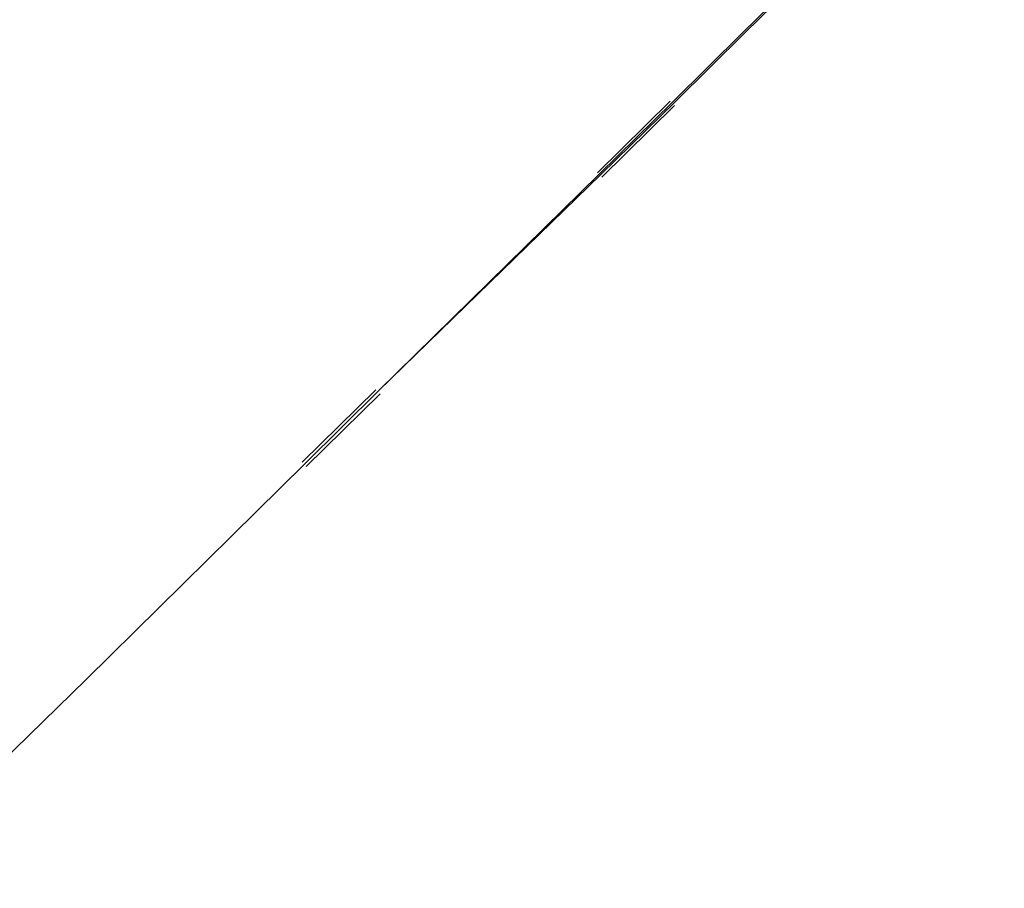
# Model space of a CAD drawing. Units: metres. Extents: x -0.93 to 1.79, y 0.1 to 0.78.
# Drawn here: x 1.71 to 1.74, y 0.69 to 0.72 of the extents above; entities that cross this region are included whole.
import ezdxf

# ---------------------------------------------------------------- set-up
doc = ezdxf.new("R2010")
doc.units = ezdxf.units.M
doc.header["$MEASUREMENT"] = 0

# ---------------------------------------------------------------- blocks, each defined once
blk = doc.blocks.new('ad52f8b5-0d92-4bd1-8d06-1331526d9843')
at = {"color": 254, "true_color": 0xcccccc}
for p, q in [((1.731081, 0.716916), (1.728331, 0.714218)), ((1.728495, 0.714058), (1.731246, 0.716755)), ((1.71997, 0.706033), (1.717187, 0.703294)), ((1.717349, 0.703137), (1.720132, 0.705876))]:
    blk.add_line(p, q, dxfattribs=at)
for points in [[(1.72847, 0.714172, 0), (1.731268, 0.716899, 0), (1.733911, 0.719514, 0), (1.736514, 0.72207, 0), (1.739036, 0.724505, 0), (1.741435, 0.726759, 0), (1.743684, 0.728793, 0)], [(1.736421, 0.722069, 0), (1.733819, 0.719514, 0), (1.731175, 0.716899, 0), (1.728401, 0.714172, 0)], [(1.72847, 0.714172, 0), (1.722876, 0.708719, 0), (1.720078, 0.705993, 0)], [(1.720078, 0.705993, 0), (1.722853, 0.70872, 0), (1.728401, 0.714172, 0)], [(1.717307, 0.703251, 0), (1.714541, 0.700517, 0), (1.717307, 0.703251, 0), (1.720078, 0.705993, 0), (1.717307, 0.703251, 0)], [(1.714541, 0.700517, 0), (1.711787, 0.697802, 0), (1.709052, 0.695113, 0), (1.711787, 0.697802, 0), (1.714541, 0.700517, 0)], [(1.709052, 0.695113, 0), (1.706338, 0.692458, 0), (1.703644, 0.68983, 0), (1.700961, 0.68722, 0), (1.703644, 0.68983, 0), (1.706339, 0.692458, 0), (1.709052, 0.695113, 0)]]:
    blk.add_polyline3d(points, dxfattribs=at)

msp = doc.modelspace()

# ---------------------------------------------------------------- block references
msp.add_blockref('ad52f8b5-0d92-4bd1-8d06-1331526d9843', (0, 0))

doc.saveas('drawing.dxf')
